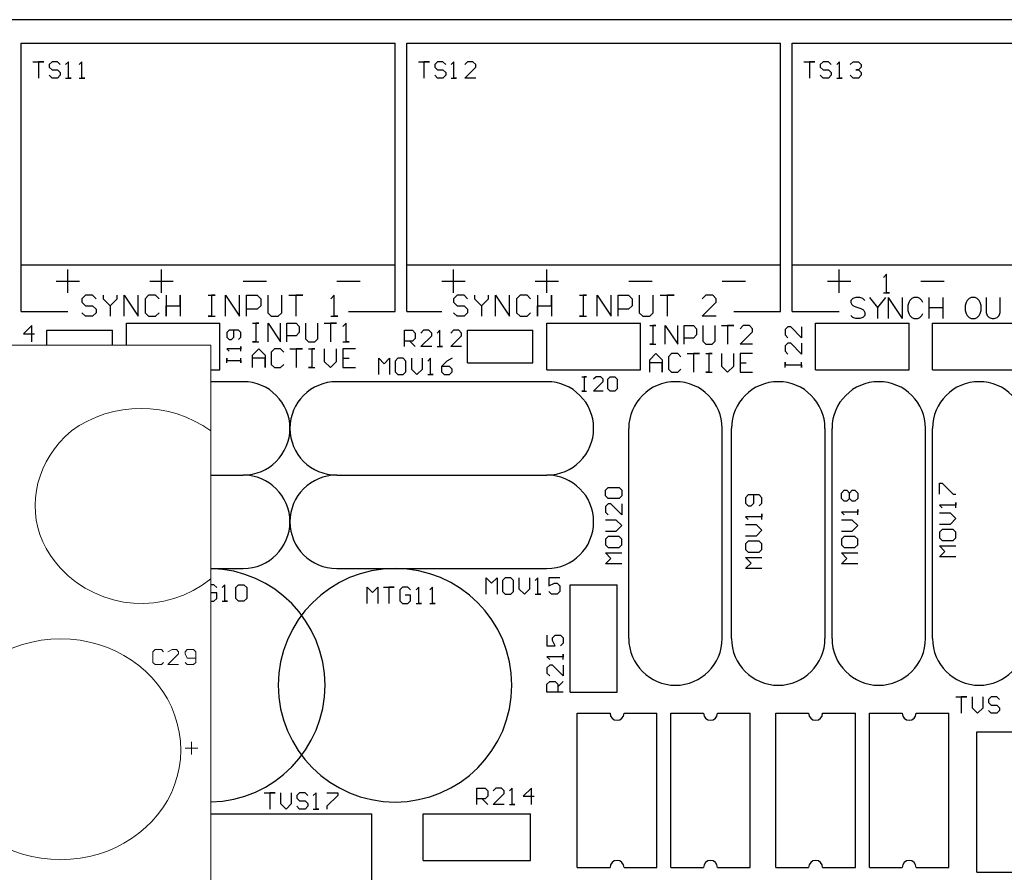
# Model space of a CAD drawing. Extents: x 8.8 to 86.2, y 16.9 to 67.6.
# Drawn here: x 36 to 38.1, y 49.9 to 51.8 of the extents above; entities that cross this region are included whole.
import ezdxf

# ---------------------------------------------------------------- set-up
doc = ezdxf.new("R2010")
doc.units = 0
doc.header["$MEASUREMENT"] = 0
doc.layers.add('GTO', color=2, linetype='Continuous')

# ---------------------------------------------------------------- blocks, each defined once
blk = doc.blocks.new('A$C440B4192')
at = {"layer": 'GTO', "color": 2}
for p, q in [((1.2582, 19.8849), (13.2573, 19.8849)), ((8.5598, 19.8338), (9.3767, 19.8338)), ((8.5598, 19.3488), (8.5598, 19.8338)), ((9.3767, 19.3488), (9.3767, 19.8338)), ((9.4023, 19.8338), (10.2192, 19.8338)), ((9.4023, 19.3488), (9.4023, 19.8338)), ((10.2192, 19.3488), (10.2192, 19.8338)), ((10.2448, 19.8338), (11.0617, 19.8338)), ((10.2448, 19.3488), (10.2448, 19.8338)), ((8.5853, 19.793), (8.6091, 19.793)), ((8.5972, 19.793), (8.5972, 19.7572)), ((8.6091, 19.793), (8.5972, 19.793)), ((8.627, 19.793), (8.6211, 19.787)), ((8.6211, 19.787), (8.6211, 19.7811)), ((8.6211, 19.7811), (8.627, 19.7751)), ((8.6389, 19.793), (8.627, 19.793)), ((8.627, 19.7751), (8.6389, 19.7751)), ((8.6449, 19.787), (8.6389, 19.793)), ((8.6389, 19.7751), (8.6449, 19.7692)), ((8.6627, 19.793), (8.6568, 19.787)), ((8.6627, 19.7572), (8.6627, 19.793)), ((8.6925, 19.793), (8.6866, 19.787)), ((8.6925, 19.7572), (8.6925, 19.793)), ((9.4278, 19.793), (9.4516, 19.793)), ((9.4397, 19.793), (9.4397, 19.7572)), ((9.4516, 19.793), (9.4397, 19.793)), ((9.4695, 19.793), (9.4635, 19.787)), ((9.4635, 19.787), (9.4635, 19.7811)), ((9.4635, 19.7811), (9.4695, 19.7751)), ((9.4814, 19.793), (9.4695, 19.793)), ((9.4695, 19.7751), (9.4814, 19.7751)), ((9.4874, 19.787), (9.4814, 19.793)), ((9.4814, 19.7751), (9.4874, 19.7692)), ((9.5052, 19.793), (9.4993, 19.787)), ((9.5052, 19.7572), (9.5052, 19.793)), ((9.535, 19.793), (9.5291, 19.787)), ((9.5291, 19.7572), (9.5529, 19.7811)), ((9.5469, 19.793), (9.535, 19.793)), ((9.5529, 19.787), (9.5469, 19.793)), ((9.5529, 19.7811), (9.5529, 19.787)), ((10.2703, 19.793), (10.2941, 19.793)), ((10.2822, 19.793), (10.2822, 19.7572)), ((10.2941, 19.793), (10.2822, 19.793)), ((10.312, 19.793), (10.306, 19.787)), ((10.306, 19.787), (10.306, 19.7811)), ((10.306, 19.7811), (10.312, 19.7751)), ((10.3239, 19.793), (10.312, 19.793)), ((10.312, 19.7751), (10.3239, 19.7751)), ((10.3299, 19.787), (10.3239, 19.793)), ((10.3239, 19.7751), (10.3299, 19.7692)), ((10.3477, 19.793), (10.3418, 19.787)), ((10.3477, 19.7572), (10.3477, 19.793)), ((10.3715, 19.787), (10.3775, 19.793)), ((10.3775, 19.793), (10.3894, 19.793)), ((10.3834, 19.7751), (10.3894, 19.7751)), ((10.3894, 19.7751), (10.3834, 19.7751)), ((10.3894, 19.793), (10.3954, 19.787)), ((10.3954, 19.7811), (10.3894, 19.7751)), ((10.3894, 19.7751), (10.3954, 19.7692)), ((10.3954, 19.787), (10.3954, 19.7811)), ((8.627, 19.7572), (8.6211, 19.7632)), ((8.6389, 19.7572), (8.627, 19.7572)), ((8.6449, 19.7632), (8.6389, 19.7572)), ((8.6449, 19.7692), (8.6449, 19.7632)), ((8.6568, 19.7572), (8.6687, 19.7572)), ((8.6687, 19.7572), (8.6627, 19.7572)), ((8.6866, 19.7572), (8.6985, 19.7572)), ((8.6985, 19.7572), (8.6925, 19.7572)), ((9.4695, 19.7572), (9.4635, 19.7632)), ((9.4814, 19.7572), (9.4695, 19.7572)), ((9.4874, 19.7632), (9.4814, 19.7572)), ((9.4874, 19.7692), (9.4874, 19.7632)), ((9.4993, 19.7572), (9.5112, 19.7572)), ((9.5112, 19.7572), (9.5052, 19.7572)), ((9.5529, 19.7572), (9.5291, 19.7572)), ((10.312, 19.7572), (10.306, 19.7632)), ((10.3239, 19.7572), (10.312, 19.7572)), ((10.3299, 19.7632), (10.3239, 19.7572)), ((10.3299, 19.7692), (10.3299, 19.7632)), ((10.3418, 19.7572), (10.3537, 19.7572)), ((10.3537, 19.7572), (10.3477, 19.7572)), ((10.3775, 19.7572), (10.3715, 19.7632)), ((10.3894, 19.7572), (10.3775, 19.7572)), ((10.3954, 19.7632), (10.3894, 19.7572)), ((10.3954, 19.7692), (10.3954, 19.7632)), ((8.5598, 19.3488), (9.3767, 19.3488)), ((8.5598, 19.2466), (8.5598, 19.3488)), ((9.3767, 19.2466), (9.3767, 19.3488)), ((9.4023, 19.3488), (10.2192, 19.3488)), ((9.4023, 19.2466), (9.4023, 19.3488)), ((10.2192, 19.2466), (10.2192, 19.3488)), ((10.2448, 19.3488), (11.0617, 19.3488)), ((10.2448, 19.2466), (10.2448, 19.3488)), ((8.6619, 19.2875), (8.6619, 19.3386)), ((8.8662, 19.2875), (8.8662, 19.3386)), ((9.5044, 19.2875), (9.5044, 19.3386)), ((9.7086, 19.2875), (9.7086, 19.3386)), ((10.3469, 19.2875), (10.3469, 19.3386)), ((10.4507, 19.3283), (10.4439, 19.3215)), ((10.4507, 19.2875), (10.4507, 19.3283)), ((8.6364, 19.313), (8.6874, 19.313)), ((8.8406, 19.313), (8.8917, 19.313)), ((9.0449, 19.313), (9.0959, 19.313)), ((9.2491, 19.313), (9.3002, 19.313)), ((9.4789, 19.313), (9.5299, 19.313)), ((9.6831, 19.313), (9.7342, 19.313)), ((9.8873, 19.313), (9.9384, 19.313)), ((10.0916, 19.313), (10.1426, 19.313)), ((10.3214, 19.313), (10.3724, 19.313)), ((10.5256, 19.313), (10.5767, 19.313)), ((8.7002, 19.2824), (8.6925, 19.2747)), ((8.7155, 19.2824), (8.7002, 19.2824)), ((8.7232, 19.2747), (8.7155, 19.2824)), ((8.7385, 19.2824), (8.7385, 19.2747)), ((8.7691, 19.2747), (8.7691, 19.2824)), ((8.7844, 19.2824), (8.8151, 19.2364)), ((8.7844, 19.2364), (8.7844, 19.2824)), ((8.8151, 19.2364), (8.8151, 19.2824)), ((8.838, 19.2824), (8.8304, 19.2747)), ((8.8533, 19.2824), (8.838, 19.2824)), ((8.861, 19.2747), (8.8533, 19.2824)), ((8.8763, 19.2824), (8.8763, 19.2364)), ((8.9069, 19.2824), (8.9069, 19.2364)), ((8.9069, 19.2594), (8.9069, 19.2824)), ((8.9682, 19.2824), (8.9835, 19.2824)), ((8.9758, 19.2824), (8.9758, 19.2364)), ((8.9835, 19.2824), (8.9758, 19.2824)), ((9.0065, 19.2824), (9.0371, 19.2364)), ((9.0065, 19.2364), (9.0065, 19.2824)), ((9.0371, 19.2364), (9.0371, 19.2824)), ((9.0524, 19.2824), (9.0754, 19.2824)), ((9.0524, 19.2364), (9.0524, 19.2824)), ((9.0754, 19.2824), (9.083, 19.2747)), ((9.0983, 19.2824), (9.0983, 19.2441)), ((9.129, 19.2441), (9.129, 19.2824)), ((9.1443, 19.2824), (9.1749, 19.2824)), ((9.1596, 19.2824), (9.1596, 19.2364)), ((9.1749, 19.2824), (9.1596, 19.2824)), ((9.2438, 19.2824), (9.2362, 19.2747)), ((9.2438, 19.2364), (9.2438, 19.2824)), ((9.5121, 19.2824), (9.5044, 19.2747)), ((9.5274, 19.2824), (9.5121, 19.2824)), ((9.535, 19.2747), (9.5274, 19.2824)), ((9.5503, 19.2824), (9.5503, 19.2747)), ((9.581, 19.2747), (9.581, 19.2824)), ((9.5963, 19.2824), (9.6269, 19.2364)), ((9.5963, 19.2364), (9.5963, 19.2824)), ((9.6269, 19.2364), (9.6269, 19.2824)), ((9.6499, 19.2824), (9.6422, 19.2747)), ((9.6652, 19.2824), (9.6499, 19.2824)), ((9.6728, 19.2747), (9.6652, 19.2824)), ((9.6882, 19.2824), (9.6882, 19.2364)), ((9.7188, 19.2824), (9.7188, 19.2364)), ((9.7188, 19.2594), (9.7188, 19.2824)), ((9.78, 19.2824), (9.7953, 19.2824)), ((9.7877, 19.2824), (9.7877, 19.2364)), ((9.7953, 19.2824), (9.7877, 19.2824)), ((9.8183, 19.2824), (9.8489, 19.2364)), ((9.8183, 19.2364), (9.8183, 19.2824)), ((9.8489, 19.2364), (9.8489, 19.2824)), ((9.8643, 19.2824), (9.8872, 19.2824)), ((9.8643, 19.2364), (9.8643, 19.2824)), ((9.8872, 19.2824), (9.8949, 19.2747)), ((9.9102, 19.2824), (9.9102, 19.2441)), ((9.9408, 19.2441), (9.9408, 19.2824)), ((9.9561, 19.2824), (9.9868, 19.2824)), ((9.9714, 19.2824), (9.9714, 19.2364)), ((9.9868, 19.2824), (9.9714, 19.2824)), ((10.0557, 19.2824), (10.048, 19.2747)), ((10.071, 19.2824), (10.0557, 19.2824)), ((10.0786, 19.2747), (10.071, 19.2824)), ((10.4439, 19.2875), (10.4575, 19.2875)), ((10.4575, 19.2875), (10.4507, 19.2875)), ((8.6925, 19.2747), (8.6925, 19.2671)), ((8.6925, 19.2671), (8.7002, 19.2594)), ((8.7002, 19.2594), (8.7155, 19.2594)), ((8.7155, 19.2594), (8.7232, 19.2518)), ((8.7385, 19.2747), (8.7538, 19.2594)), ((8.7538, 19.2594), (8.7691, 19.2747)), ((8.7538, 19.2594), (8.7538, 19.2364)), ((8.8304, 19.2747), (8.8304, 19.2441)), ((8.8763, 19.2594), (8.9069, 19.2594)), ((8.8763, 19.2364), (8.8763, 19.2594)), ((9.083, 19.2594), (9.0754, 19.2518)), ((9.083, 19.2747), (9.083, 19.2594)), ((9.5044, 19.2747), (9.5044, 19.2671)), ((9.5044, 19.2671), (9.5121, 19.2594)), ((9.5121, 19.2594), (9.5274, 19.2594)), ((9.5274, 19.2594), (9.535, 19.2518)), ((9.5503, 19.2747), (9.5657, 19.2594)), ((9.5657, 19.2594), (9.581, 19.2747)), ((9.5657, 19.2594), (9.5657, 19.2364)), ((9.6422, 19.2747), (9.6422, 19.2441)), ((9.6882, 19.2594), (9.7188, 19.2594)), ((9.6882, 19.2364), (9.6882, 19.2594)), ((9.8949, 19.2594), (9.8872, 19.2518)), ((9.8949, 19.2747), (9.8949, 19.2594)), ((10.048, 19.2364), (10.0786, 19.2671)), ((10.0786, 19.2671), (10.0786, 19.2747)), ((10.3768, 19.2751), (10.3724, 19.2707)), ((10.3724, 19.2707), (10.3724, 19.2663)), ((10.3724, 19.2663), (10.3746, 19.262)), ((10.3746, 19.262), (10.3768, 19.2598)), ((10.3834, 19.2773), (10.3768, 19.2751)), ((10.3768, 19.2598), (10.3812, 19.2576)), ((10.3921, 19.2773), (10.3834, 19.2773)), ((10.3987, 19.2751), (10.3921, 19.2773)), ((10.403, 19.2707), (10.3987, 19.2751)), ((10.4133, 19.2773), (10.4308, 19.2554)), ((10.4483, 19.2773), (10.4308, 19.2554)), ((10.4542, 19.2773), (10.4849, 19.2313)), ((10.4542, 19.2773), (10.4542, 19.2313)), ((10.4849, 19.2773), (10.4849, 19.2313)), ((10.4997, 19.2663), (10.4976, 19.2598)), ((10.4976, 19.2598), (10.4976, 19.2488)), ((10.5019, 19.2707), (10.4997, 19.2663)), ((10.5063, 19.2751), (10.5019, 19.2707)), ((10.5107, 19.2773), (10.5063, 19.2751)), ((10.5194, 19.2773), (10.5107, 19.2773)), ((10.5238, 19.2751), (10.5194, 19.2773)), ((10.5282, 19.2707), (10.5238, 19.2751)), ((10.5304, 19.2663), (10.5282, 19.2707)), ((10.5433, 19.2773), (10.5433, 19.2313)), ((10.5739, 19.2773), (10.5739, 19.2313)), ((10.6249, 19.2663), (10.6227, 19.2598)), ((10.6227, 19.2598), (10.6227, 19.2488)), ((10.6271, 19.2707), (10.6249, 19.2663)), ((10.6315, 19.2751), (10.6271, 19.2707)), ((10.6358, 19.2773), (10.6315, 19.2751)), ((10.6446, 19.2773), (10.6358, 19.2773)), ((10.649, 19.2751), (10.6446, 19.2773)), ((10.6533, 19.2707), (10.649, 19.2751)), ((10.6555, 19.2663), (10.6533, 19.2707)), ((10.6577, 19.2598), (10.6555, 19.2663)), ((10.6577, 19.2488), (10.6577, 19.2598)), ((10.6684, 19.2773), (10.6684, 19.2445)), ((10.6991, 19.2445), (10.6991, 19.2773)), ((8.5598, 19.2466), (8.6619, 19.2466)), ((8.7002, 19.2364), (8.6925, 19.2441)), ((8.7232, 19.2441), (8.7155, 19.2364)), ((8.7232, 19.2518), (8.7232, 19.2441)), ((8.8304, 19.2441), (8.838, 19.2364)), ((8.8533, 19.2364), (8.861, 19.2441)), ((9.0754, 19.2518), (9.0524, 19.2518)), ((9.0983, 19.2441), (9.106, 19.2364)), ((9.1213, 19.2364), (9.129, 19.2441)), ((9.2746, 19.2466), (9.3767, 19.2466)), ((9.4023, 19.2466), (9.4789, 19.2466)), ((9.5121, 19.2364), (9.5044, 19.2441)), ((9.535, 19.2441), (9.5274, 19.2364)), ((9.535, 19.2518), (9.535, 19.2441)), ((9.6422, 19.2441), (9.6499, 19.2364)), ((9.6652, 19.2364), (9.6728, 19.2441)), ((9.8872, 19.2518), (9.8643, 19.2518)), ((9.9102, 19.2441), (9.9179, 19.2364)), ((9.9332, 19.2364), (9.9408, 19.2441)), ((10.1171, 19.2466), (10.2192, 19.2466)), ((10.2448, 19.2466), (10.3469, 19.2466)), ((10.3768, 19.2335), (10.3724, 19.2379)), ((10.3812, 19.2576), (10.3943, 19.2532)), ((10.3943, 19.2532), (10.3987, 19.251)), ((10.3987, 19.251), (10.4009, 19.2488)), ((10.403, 19.2379), (10.3987, 19.2335)), ((10.4009, 19.2488), (10.403, 19.2445)), ((10.403, 19.2445), (10.403, 19.2379)), ((10.4308, 19.2554), (10.4308, 19.2313)), ((10.4976, 19.2488), (10.4997, 19.2423)), ((10.4997, 19.2423), (10.5019, 19.2379)), ((10.5019, 19.2379), (10.5063, 19.2335)), ((10.5238, 19.2335), (10.5282, 19.2379)), ((10.5282, 19.2379), (10.5304, 19.2423)), ((10.5433, 19.2554), (10.5739, 19.2554)), ((10.6227, 19.2488), (10.6249, 19.2423)), ((10.6249, 19.2423), (10.6271, 19.2379)), ((10.6271, 19.2379), (10.6315, 19.2335)), ((10.649, 19.2335), (10.6533, 19.2379)), ((10.6533, 19.2379), (10.6555, 19.2423)), ((10.6555, 19.2423), (10.6577, 19.2488)), ((10.6684, 19.2445), (10.6706, 19.2379)), ((10.6706, 19.2379), (10.675, 19.2335)), ((10.6925, 19.2335), (10.6969, 19.2379)), ((10.6969, 19.2379), (10.6991, 19.2445)), ((8.5827, 19.216), (8.5649, 19.1981)), ((8.5827, 19.1803), (8.5827, 19.216)), ((8.7155, 19.2364), (8.7002, 19.2364)), ((8.7896, 19.1733), (8.7896, 19.2211)), ((8.7896, 19.2211), (8.9938, 19.2211)), ((8.838, 19.2364), (8.8533, 19.2364)), ((8.9682, 19.2364), (8.9835, 19.2364)), ((8.9758, 19.2364), (8.9682, 19.2364)), ((8.9938, 19.119), (8.9938, 19.2211)), ((9.0653, 19.2211), (9.0789, 19.2211)), ((9.0721, 19.2211), (9.0721, 19.1803)), ((9.0789, 19.2211), (9.0721, 19.2211)), ((9.0993, 19.2211), (9.1265, 19.1803)), ((9.0993, 19.1803), (9.0993, 19.2211)), ((9.106, 19.2364), (9.1213, 19.2364)), ((9.1265, 19.1803), (9.1265, 19.2211)), ((9.1401, 19.2211), (9.1606, 19.2211)), ((9.1401, 19.1803), (9.1401, 19.2211)), ((9.1606, 19.2211), (9.1674, 19.2143)), ((9.181, 19.2211), (9.181, 19.1871)), ((9.2082, 19.1871), (9.2082, 19.2211)), ((9.2218, 19.2211), (9.249, 19.2211)), ((9.2354, 19.2211), (9.2354, 19.1803)), ((9.249, 19.2211), (9.2354, 19.2211)), ((9.2362, 19.2364), (9.2515, 19.2364)), ((9.2515, 19.2364), (9.2438, 19.2364)), ((9.2695, 19.2211), (9.2627, 19.2143)), ((9.2695, 19.1803), (9.2695, 19.2211)), ((9.5274, 19.2364), (9.5121, 19.2364)), ((9.6499, 19.2364), (9.6652, 19.2364)), ((9.7086, 19.119), (9.7086, 19.2211)), ((9.7086, 19.2211), (9.9129, 19.2211)), ((9.78, 19.2364), (9.7953, 19.2364)), ((9.7877, 19.2364), (9.78, 19.2364)), ((9.9129, 19.119), (9.9129, 19.2211)), ((9.9179, 19.2364), (9.9332, 19.2364)), ((9.9333, 19.216), (9.9469, 19.216)), ((9.9401, 19.216), (9.9401, 19.1752)), ((9.9469, 19.216), (9.9401, 19.216)), ((9.9673, 19.216), (9.9946, 19.1752)), ((9.9673, 19.1752), (9.9673, 19.216)), ((9.9946, 19.1752), (9.9946, 19.216)), ((10.0082, 19.216), (10.0286, 19.216)), ((10.0082, 19.1752), (10.0082, 19.216)), ((10.0286, 19.216), (10.0354, 19.2092)), ((10.0786, 19.2364), (10.048, 19.2364)), ((10.049, 19.216), (10.049, 19.182)), ((10.0762, 19.182), (10.0762, 19.216)), ((10.0898, 19.216), (10.1171, 19.216)), ((10.1034, 19.216), (10.1034, 19.1752)), ((10.1171, 19.216), (10.1034, 19.216)), ((10.1375, 19.216), (10.1307, 19.2092)), ((10.1511, 19.216), (10.1375, 19.216)), ((10.1579, 19.2092), (10.1511, 19.216)), ((10.2958, 19.119), (10.2958, 19.2211)), ((10.2958, 19.2211), (10.5001, 19.2211)), ((10.3834, 19.2313), (10.3768, 19.2335)), ((10.3921, 19.2313), (10.3834, 19.2313)), ((10.3987, 19.2335), (10.3921, 19.2313)), ((10.5001, 19.119), (10.5001, 19.2211)), ((10.5063, 19.2335), (10.5107, 19.2313)), ((10.5107, 19.2313), (10.5194, 19.2313)), ((10.5194, 19.2313), (10.5238, 19.2335)), ((10.5511, 19.2211), (10.7554, 19.2211)), ((10.5511, 19.119), (10.5511, 19.2211)), ((10.6315, 19.2335), (10.6358, 19.2313)), ((10.6358, 19.2313), (10.6446, 19.2313)), ((10.6446, 19.2313), (10.649, 19.2335)), ((10.675, 19.2335), (10.6816, 19.2313)), ((10.6816, 19.2313), (10.6859, 19.2313)), ((10.6859, 19.2313), (10.6925, 19.2335)), ((8.5649, 19.1981), (8.5887, 19.1981)), ((8.616, 19.1733), (8.616, 19.2058)), ((8.616, 19.2058), (8.7589, 19.2058)), ((8.7589, 19.1733), (8.7589, 19.2058)), ((9.0142, 19.2058), (9.0091, 19.2007)), ((9.0091, 19.2007), (9.0091, 19.1905)), ((9.0346, 19.2058), (9.0142, 19.2058)), ((9.0244, 19.1905), (9.0244, 19.2058)), ((9.0398, 19.2007), (9.0346, 19.2058)), ((9.0398, 19.1905), (9.0398, 19.2007)), ((9.1606, 19.1939), (9.1401, 19.1939)), ((9.1674, 19.2007), (9.1606, 19.1939)), ((9.1674, 19.2143), (9.1674, 19.2007)), ((9.3972, 19.2058), (9.415, 19.2058)), ((9.3972, 19.1701), (9.3972, 19.2058)), ((9.415, 19.2058), (9.421, 19.1998)), ((9.421, 19.1998), (9.421, 19.1879)), ((9.4389, 19.2058), (9.4329, 19.1998)), ((9.4329, 19.1701), (9.4567, 19.1939)), ((9.4508, 19.2058), (9.4389, 19.2058)), ((9.4567, 19.1998), (9.4508, 19.2058)), ((9.4567, 19.1939), (9.4567, 19.1998)), ((9.4746, 19.2058), (9.4686, 19.1998)), ((9.4746, 19.1701), (9.4746, 19.2058)), ((9.5044, 19.2058), (9.4984, 19.1998)), ((9.4984, 19.1701), (9.5222, 19.1939)), ((9.5163, 19.2058), (9.5044, 19.2058)), ((9.5222, 19.1998), (9.5163, 19.2058)), ((9.5222, 19.1939), (9.5222, 19.1998)), ((9.535, 19.1343), (9.535, 19.2058)), ((9.535, 19.2058), (9.678, 19.2058)), ((9.678, 19.1343), (9.678, 19.2058)), ((10.0354, 19.1956), (10.0286, 19.1888)), ((10.0354, 19.2092), (10.0354, 19.1956)), ((10.1307, 19.1752), (10.1579, 19.2024)), ((10.1579, 19.2024), (10.1579, 19.2092)), ((10.2354, 19.2134), (10.2295, 19.2075)), ((10.2295, 19.2075), (10.2295, 19.1956)), ((10.2295, 19.1956), (10.2354, 19.1896)), ((10.2414, 19.2134), (10.2354, 19.2134)), ((10.2652, 19.1896), (10.2414, 19.2134)), ((10.2652, 19.2134), (10.2652, 19.1896)), ((9.0091, 19.1905), (9.0142, 19.1854)), ((9.0142, 19.1854), (9.0193, 19.1854)), ((9.0193, 19.1854), (9.0244, 19.1905)), ((9.0346, 19.1854), (9.0398, 19.1905)), ((9.0653, 19.1803), (9.0789, 19.1803)), ((9.0721, 19.1803), (9.0653, 19.1803)), ((9.181, 19.1871), (9.1878, 19.1803)), ((9.1878, 19.1803), (9.2014, 19.1803)), ((9.2014, 19.1803), (9.2082, 19.1871)), ((9.2627, 19.1803), (9.2763, 19.1803)), ((9.2763, 19.1803), (9.2695, 19.1803)), ((9.415, 19.182), (9.3972, 19.182)), ((9.4091, 19.182), (9.421, 19.1701)), ((9.421, 19.1879), (9.415, 19.182)), ((9.9333, 19.1752), (9.9469, 19.1752)), ((9.9401, 19.1752), (9.9333, 19.1752)), ((10.0286, 19.1888), (10.0082, 19.1888)), ((10.049, 19.182), (10.0558, 19.1752)), ((10.0558, 19.1752), (10.0694, 19.1752)), ((10.0694, 19.1752), (10.0762, 19.182)), ((10.1579, 19.1752), (10.1307, 19.1752)), ((10.2354, 19.1777), (10.2295, 19.1717)), ((10.2414, 19.1777), (10.2354, 19.1777)), ((10.2652, 19.1539), (10.2414, 19.1777)), ((10.2652, 19.1777), (10.2652, 19.1539)), ((9.0091, 19.1649), (9.0142, 19.1598)), ((9.0398, 19.1649), (9.0091, 19.1649)), ((9.0398, 19.17), (9.0398, 19.1649)), ((9.0398, 19.1598), (9.0398, 19.17)), ((9.0653, 19.1513), (9.0789, 19.1649)), ((9.0653, 19.1241), (9.0653, 19.1513)), ((9.0789, 19.1649), (9.0925, 19.1513)), ((9.0925, 19.1513), (9.0925, 19.1241)), ((9.1129, 19.1649), (9.1061, 19.1581)), ((9.1061, 19.1581), (9.1061, 19.1309)), ((9.1265, 19.1649), (9.1129, 19.1649)), ((9.1333, 19.1581), (9.1265, 19.1649)), ((9.147, 19.1649), (9.1742, 19.1649)), ((9.1606, 19.1649), (9.1606, 19.1241)), ((9.1742, 19.1649), (9.1606, 19.1649)), ((9.1878, 19.1649), (9.2014, 19.1649)), ((9.1946, 19.1649), (9.1946, 19.1241)), ((9.2014, 19.1649), (9.1946, 19.1649)), ((9.2218, 19.1649), (9.2218, 19.1377)), ((9.249, 19.1377), (9.249, 19.1649)), ((9.2627, 19.1649), (9.2627, 19.1241)), ((9.2899, 19.1649), (9.2627, 19.1649)), ((9.4567, 19.1701), (9.4329, 19.1701)), ((9.4686, 19.1701), (9.4805, 19.1701)), ((9.4805, 19.1701), (9.4746, 19.1701)), ((9.5222, 19.1701), (9.4984, 19.1701)), ((9.9333, 19.1411), (9.9469, 19.1547)), ((9.9469, 19.1547), (9.9605, 19.1411)), ((9.9809, 19.1547), (9.9741, 19.1479)), ((9.9946, 19.1547), (9.9809, 19.1547)), ((10.0014, 19.1479), (9.9946, 19.1547)), ((10.015, 19.1547), (10.0422, 19.1547)), ((10.0286, 19.1547), (10.0286, 19.1139)), ((10.0422, 19.1547), (10.0286, 19.1547)), ((10.0558, 19.1547), (10.0694, 19.1547)), ((10.0626, 19.1547), (10.0626, 19.1139)), ((10.0694, 19.1547), (10.0626, 19.1547)), ((10.0898, 19.1547), (10.0898, 19.1275)), ((10.1171, 19.1275), (10.1171, 19.1547)), ((10.1307, 19.1547), (10.1307, 19.1139)), ((10.1579, 19.1547), (10.1307, 19.1547)), ((10.2295, 19.1717), (10.2295, 19.1598)), ((10.2295, 19.1598), (10.2354, 19.1539)), ((9.0091, 19.1445), (9.0091, 19.1394)), ((9.0091, 19.1343), (9.0091, 19.1445)), ((9.0091, 19.1394), (9.0398, 19.1394)), ((9.0398, 19.1343), (9.0398, 19.1445)), ((9.0398, 19.1394), (9.0398, 19.1343)), ((9.0925, 19.1445), (9.0653, 19.1445)), ((9.0925, 19.1241), (9.0925, 19.1445)), ((9.1061, 19.1309), (9.1129, 19.1241)), ((9.1265, 19.1241), (9.1333, 19.1309)), ((9.2218, 19.1377), (9.2354, 19.1241)), ((9.2354, 19.1241), (9.249, 19.1377)), ((9.2627, 19.1445), (9.2763, 19.1445)), ((9.341, 19.1445), (9.3529, 19.1326)), ((9.341, 19.1088), (9.341, 19.1445)), ((9.3529, 19.1326), (9.3648, 19.1445)), ((9.3648, 19.1445), (9.3648, 19.1088)), ((9.3827, 19.1445), (9.3767, 19.1386)), ((9.3767, 19.1386), (9.3767, 19.1147)), ((9.3946, 19.1445), (9.3827, 19.1445)), ((9.4006, 19.1386), (9.3946, 19.1445)), ((9.4006, 19.1147), (9.4006, 19.1386)), ((9.4125, 19.1445), (9.4125, 19.1207)), ((9.4363, 19.1207), (9.4363, 19.1445)), ((9.4542, 19.1445), (9.4482, 19.1386)), ((9.4542, 19.1088), (9.4542, 19.1445)), ((9.4899, 19.1386), (9.478, 19.1266)), ((9.5018, 19.1445), (9.4899, 19.1386)), ((9.535, 19.1343), (9.678, 19.1343)), ((9.9333, 19.1139), (9.9333, 19.1411)), ((9.9605, 19.1343), (9.9333, 19.1343)), ((9.9605, 19.1411), (9.9605, 19.1139)), ((9.9605, 19.1139), (9.9605, 19.1343)), ((9.9741, 19.1479), (9.9741, 19.1207)), ((10.1307, 19.1343), (10.1443, 19.1343)), ((10.2295, 19.136), (10.2295, 19.1301)), ((10.2295, 19.1241), (10.2295, 19.136)), ((10.2295, 19.1301), (10.2652, 19.1301)), ((10.2652, 19.1241), (10.2652, 19.136)), ((10.2652, 19.1301), (10.2652, 19.1241)), ((8.9739, 19.119), (8.9938, 19.119)), ((9.1129, 19.1241), (9.1265, 19.1241)), ((9.1878, 19.1241), (9.2014, 19.1241)), ((9.1946, 19.1241), (9.1878, 19.1241)), ((9.2627, 19.1241), (9.2899, 19.1241)), ((9.3767, 19.1147), (9.3827, 19.1088)), ((9.3827, 19.1088), (9.3946, 19.1088)), ((9.3946, 19.1088), (9.4006, 19.1147)), ((9.4125, 19.1207), (9.4244, 19.1088)), ((9.4244, 19.1088), (9.4363, 19.1207)), ((9.4482, 19.1088), (9.4601, 19.1088)), ((9.4601, 19.1088), (9.4542, 19.1088)), ((9.4958, 19.1266), (9.478, 19.1266)), ((9.478, 19.1266), (9.478, 19.1147)), ((9.478, 19.1147), (9.4839, 19.1088)), ((9.4839, 19.1088), (9.4958, 19.1088)), ((9.5018, 19.1207), (9.4958, 19.1266)), ((9.4958, 19.1088), (9.5018, 19.1147)), ((9.5018, 19.1147), (9.5018, 19.1207)), ((9.7086, 19.119), (9.9129, 19.119)), ((9.9741, 19.1207), (9.9809, 19.1139)), ((9.9809, 19.1139), (9.9946, 19.1139)), ((9.9946, 19.1139), (10.0014, 19.1207)), ((10.0558, 19.1139), (10.0694, 19.1139)), ((10.0626, 19.1139), (10.0558, 19.1139)), ((10.0898, 19.1275), (10.1034, 19.1139)), ((10.1034, 19.1139), (10.1171, 19.1275)), ((10.1307, 19.1139), (10.1579, 19.1139)), ((10.2958, 19.119), (10.5001, 19.119)), ((10.5511, 19.119), (10.7554, 19.119)), ((8.9739, 19.0935), (9.0449, 19.0935)), ((9.2491, 19.0935), (9.7086, 19.0935)), ((9.2491, 19.0935), (9.2491, 19.0935)), ((9.2491, 19.0935), (9.2491, 19.0935)), ((9.7852, 19.1037), (9.7954, 19.1037)), ((9.7903, 19.1037), (9.7903, 19.073)), ((9.7954, 19.1037), (9.7903, 19.1037)), ((9.8159, 19.1037), (9.8107, 19.0986)), ((9.8107, 19.073), (9.8312, 19.0935)), ((9.8261, 19.1037), (9.8159, 19.1037)), ((9.8312, 19.0986), (9.8261, 19.1037)), ((9.8312, 19.0935), (9.8312, 19.0986)), ((9.8414, 19.0986), (9.8465, 19.1037)), ((9.8414, 19.0781), (9.8414, 19.0986)), ((9.8465, 19.1037), (9.8567, 19.1037)), ((9.8567, 19.1037), (9.8618, 19.0986)), ((9.8618, 19.0986), (9.8618, 19.0781)), ((9.7852, 19.073), (9.7954, 19.073)), ((9.7903, 19.073), (9.7852, 19.073)), ((9.8312, 19.073), (9.8107, 19.073)), ((9.8465, 19.073), (9.8414, 19.0781)), ((9.8567, 19.073), (9.8465, 19.073)), ((9.8618, 19.0781), (9.8567, 19.073)), ((9.8873, 18.5318), (9.8873, 18.9913)), ((10.0916, 18.5318), (10.0916, 18.9913)), ((10.0916, 18.9913), (10.0916, 18.9913)), ((10.0916, 18.9913), (10.0916, 18.9913)), ((10.112, 18.5318), (10.112, 18.9913)), ((10.3163, 18.5318), (10.3163, 18.9913)), ((10.3163, 18.9913), (10.3163, 18.9913)), ((10.3163, 18.9913), (10.3163, 18.9913)), ((10.3316, 18.5318), (10.3316, 18.9913)), ((10.5358, 18.5318), (10.5358, 18.9913)), ((10.5358, 18.9913), (10.5358, 18.9913)), ((10.5358, 18.9913), (10.5358, 18.9913)), ((10.5511, 18.5318), (10.5511, 18.9913)), ((8.9739, 18.8892), (9.0449, 18.8892)), ((8.9739, 18.8892), (9.0449, 18.8892)), ((9.0449, 18.8892), (9.0449, 18.8892)), ((9.0449, 18.8892), (9.0449, 18.8892)), ((9.2491, 18.8892), (9.7086, 18.8892)), ((9.2491, 18.8892), (9.7086, 18.8892)), ((9.2491, 18.8892), (9.2491, 18.8892)), ((9.2491, 18.8892), (9.2491, 18.8892)), ((9.7086, 18.8892), (9.7086, 18.8892)), ((9.7086, 18.8892), (9.7086, 18.8892)), ((10.5665, 18.8713), (10.5724, 18.8713)), ((10.5665, 18.8475), (10.5665, 18.8713)), ((10.5724, 18.8713), (10.5962, 18.8475)), ((9.8363, 18.856), (9.8423, 18.8619)), ((9.8363, 18.8441), (9.8363, 18.856)), ((9.8423, 18.8619), (9.8661, 18.8619)), ((9.8661, 18.8619), (9.872, 18.856)), ((9.872, 18.856), (9.872, 18.8441)), ((10.352, 18.85), (10.358, 18.856)), ((10.352, 18.8381), (10.352, 18.85)), ((10.358, 18.856), (10.3639, 18.856)), ((10.3639, 18.856), (10.3699, 18.85)), ((10.3699, 18.85), (10.3758, 18.856)), ((10.3699, 18.8381), (10.3699, 18.85)), ((10.3758, 18.856), (10.3818, 18.856)), ((10.3818, 18.856), (10.3877, 18.85)), ((10.3877, 18.85), (10.3877, 18.8381)), ((9.8423, 18.8381), (9.8363, 18.8441)), ((9.8661, 18.8381), (9.8423, 18.8381)), ((9.872, 18.8441), (9.8661, 18.8381)), ((10.1486, 18.8458), (10.1427, 18.8398)), ((10.1427, 18.8398), (10.1427, 18.8279)), ((10.1427, 18.8279), (10.1486, 18.822)), ((10.1724, 18.8458), (10.1486, 18.8458)), ((10.1546, 18.822), (10.1605, 18.8279)), ((10.1605, 18.8279), (10.1605, 18.8458)), ((10.1784, 18.8398), (10.1724, 18.8458)), ((10.1724, 18.822), (10.1784, 18.8279)), ((10.1784, 18.8279), (10.1784, 18.8398)), ((10.358, 18.8322), (10.352, 18.8381)), ((10.3639, 18.8322), (10.358, 18.8322)), ((10.3699, 18.8381), (10.3639, 18.8322)), ((10.3758, 18.8322), (10.3699, 18.8381)), ((10.3818, 18.8322), (10.3758, 18.8322)), ((10.3877, 18.8381), (10.3818, 18.8322)), ((10.5962, 18.8475), (10.6022, 18.8475)), ((10.6022, 18.8296), (10.6022, 18.8237)), ((10.6022, 18.8177), (10.6022, 18.8296)), ((9.8423, 18.8262), (9.8363, 18.8203)), ((9.8363, 18.8203), (9.8363, 18.8083)), ((9.8363, 18.8083), (9.8423, 18.8024)), ((9.8482, 18.8262), (9.8423, 18.8262)), ((9.872, 18.8024), (9.8482, 18.8262)), ((9.872, 18.8262), (9.872, 18.8024)), ((10.1486, 18.822), (10.1546, 18.822)), ((10.352, 18.8083), (10.358, 18.8024)), ((10.3877, 18.8083), (10.352, 18.8083)), ((10.3877, 18.8143), (10.3877, 18.8083)), ((10.3877, 18.8024), (10.3877, 18.8143)), ((10.5665, 18.8237), (10.5724, 18.8177)), ((10.6022, 18.8237), (10.5665, 18.8237)), ((9.8601, 18.7905), (9.8363, 18.7905)), ((9.872, 18.7786), (9.8601, 18.7905)), ((10.1427, 18.7981), (10.1486, 18.7922)), ((10.1784, 18.7981), (10.1427, 18.7981)), ((10.1784, 18.8041), (10.1784, 18.7981)), ((10.1784, 18.7922), (10.1784, 18.8041)), ((10.3758, 18.7905), (10.352, 18.7905)), ((10.3877, 18.7786), (10.3758, 18.7905)), ((10.5903, 18.8058), (10.5665, 18.8058)), ((10.6022, 18.7939), (10.5903, 18.8058)), ((10.5903, 18.782), (10.6022, 18.7939)), ((9.8363, 18.7667), (9.8601, 18.7667)), ((9.8601, 18.7667), (9.872, 18.7786)), ((10.1665, 18.7803), (10.1427, 18.7803)), ((10.1784, 18.7684), (10.1665, 18.7803)), ((10.1665, 18.7565), (10.1784, 18.7684)), ((10.352, 18.7667), (10.3758, 18.7667)), ((10.3758, 18.7667), (10.3877, 18.7786)), ((10.5665, 18.782), (10.5903, 18.782)), ((10.5724, 18.7701), (10.5665, 18.7641)), ((10.5665, 18.7641), (10.5665, 18.7522)), ((10.5962, 18.7701), (10.5724, 18.7701)), ((10.6022, 18.7641), (10.5962, 18.7701)), ((10.6022, 18.7522), (10.6022, 18.7641)), ((9.8423, 18.7547), (9.8363, 18.7488)), ((9.8363, 18.7488), (9.8363, 18.7369)), ((9.8661, 18.7547), (9.8423, 18.7547)), ((9.872, 18.7488), (9.8661, 18.7547)), ((9.872, 18.7369), (9.872, 18.7488)), ((10.1427, 18.7565), (10.1665, 18.7565)), ((10.1486, 18.7445), (10.1427, 18.7386)), ((10.1724, 18.7445), (10.1486, 18.7445)), ((10.1784, 18.7386), (10.1724, 18.7445)), ((10.358, 18.7547), (10.352, 18.7488)), ((10.352, 18.7488), (10.352, 18.7369)), ((10.3818, 18.7547), (10.358, 18.7547)), ((10.3877, 18.7488), (10.3818, 18.7547)), ((10.3877, 18.7369), (10.3877, 18.7488)), ((10.5665, 18.7522), (10.5724, 18.7463)), ((10.5724, 18.7463), (10.5962, 18.7463)), ((10.5962, 18.7463), (10.6022, 18.7522)), ((9.8363, 18.7369), (9.8423, 18.7309)), ((9.8423, 18.7309), (9.8661, 18.7309)), ((9.8661, 18.7309), (9.872, 18.7369)), ((10.1427, 18.7386), (10.1427, 18.7267)), ((10.1427, 18.7267), (10.1486, 18.7207)), ((10.1486, 18.7207), (10.1724, 18.7207)), ((10.1724, 18.7207), (10.1784, 18.7267)), ((10.1784, 18.7267), (10.1784, 18.7386)), ((10.352, 18.7369), (10.358, 18.7309)), ((10.358, 18.7309), (10.3818, 18.7309)), ((10.3818, 18.7309), (10.3877, 18.7369)), ((10.5665, 18.7343), (10.6022, 18.7343)), ((10.5784, 18.7224), (10.5665, 18.7343)), ((10.5665, 18.7105), (10.5784, 18.7224)), ((9.8363, 18.719), (9.872, 18.719)), ((9.8482, 18.7071), (9.8363, 18.719)), ((9.8363, 18.6952), (9.8482, 18.7071)), ((10.1427, 18.7088), (10.1784, 18.7088)), ((10.1546, 18.6969), (10.1427, 18.7088)), ((10.352, 18.719), (10.3877, 18.719)), ((10.3639, 18.7071), (10.352, 18.719)), ((10.352, 18.6952), (10.3639, 18.7071)), ((10.6022, 18.7105), (10.5665, 18.7105)), ((8.9739, 18.685), (9.0449, 18.685)), ((9.0449, 18.685), (9.0449, 18.685)), ((9.0449, 18.685), (9.0449, 18.685)), ((9.2491, 18.685), (9.7086, 18.685)), ((9.7086, 18.685), (9.7086, 18.685)), ((9.7086, 18.685), (9.7086, 18.685)), ((9.872, 18.6952), (9.8363, 18.6952)), ((10.1427, 18.685), (10.1546, 18.6969)), ((10.1784, 18.685), (10.1427, 18.685)), ((10.3877, 18.6952), (10.352, 18.6952)), ((9.5759, 18.6646), (9.5878, 18.6526)), ((9.5759, 18.6288), (9.5759, 18.6646)), ((9.5878, 18.6526), (9.5997, 18.6646)), ((9.5997, 18.6646), (9.5997, 18.6288)), ((9.6176, 18.6646), (9.6116, 18.6586)), ((9.6116, 18.6586), (9.6116, 18.6348)), ((9.6295, 18.6646), (9.6176, 18.6646)), ((9.6354, 18.6586), (9.6295, 18.6646)), ((9.6354, 18.6348), (9.6354, 18.6586)), ((9.6473, 18.6646), (9.6473, 18.6407)), ((9.6712, 18.6407), (9.6712, 18.6646)), ((9.689, 18.6646), (9.6831, 18.6586)), ((9.689, 18.6288), (9.689, 18.6646)), ((9.7128, 18.6646), (9.7128, 18.6467)), ((9.7367, 18.6646), (9.7128, 18.6646)), ((8.981, 18.6492), (8.9739, 18.6492)), ((8.987, 18.6433), (8.981, 18.6492)), ((9.0048, 18.6492), (8.9989, 18.6433)), ((9.0048, 18.6135), (9.0048, 18.6492)), ((9.0286, 18.6433), (9.0346, 18.6492)), ((9.0286, 18.6195), (9.0286, 18.6433)), ((9.0346, 18.6492), (9.0465, 18.6492)), ((9.0465, 18.6492), (9.0525, 18.6433)), ((9.0525, 18.6433), (9.0525, 18.6195)), ((9.3155, 18.6441), (9.3274, 18.6322)), ((9.3155, 18.6084), (9.3155, 18.6441)), ((9.3274, 18.6322), (9.3393, 18.6441)), ((9.3393, 18.6441), (9.3393, 18.6084)), ((9.3512, 18.6441), (9.375, 18.6441)), ((9.3631, 18.6441), (9.3631, 18.6084)), ((9.375, 18.6441), (9.3631, 18.6441)), ((9.3929, 18.6441), (9.3869, 18.6382)), ((9.3869, 18.6382), (9.3869, 18.6144)), ((9.4048, 18.6441), (9.3929, 18.6441)), ((9.4108, 18.6382), (9.4048, 18.6441)), ((9.4286, 18.6441), (9.4227, 18.6382)), ((9.4286, 18.6084), (9.4286, 18.6441)), ((9.4584, 18.6441), (9.4524, 18.6382)), ((9.4584, 18.6084), (9.4584, 18.6441)), ((9.6116, 18.6348), (9.6176, 18.6288)), ((9.6295, 18.6288), (9.6354, 18.6348)), ((9.6473, 18.6407), (9.6593, 18.6288)), ((9.6593, 18.6288), (9.6712, 18.6407)), ((9.7128, 18.6467), (9.7248, 18.6526)), ((9.7188, 18.6288), (9.7128, 18.6348)), ((9.7248, 18.6526), (9.7307, 18.6526)), ((9.7307, 18.6526), (9.7367, 18.6467)), ((9.7367, 18.6348), (9.7307, 18.6288)), ((9.7367, 18.6467), (9.7367, 18.6348)), ((9.7597, 18.6492), (9.8618, 18.6492)), ((9.7597, 18.4144), (9.7597, 18.6492)), ((9.8618, 18.4144), (9.8618, 18.6492)), ((8.9739, 18.6135), (8.981, 18.6135)), ((8.987, 18.6314), (8.9751, 18.6314)), ((8.981, 18.6135), (8.987, 18.6195)), ((8.987, 18.6195), (8.987, 18.6314)), ((8.9989, 18.6135), (9.0108, 18.6135)), ((9.0108, 18.6135), (9.0048, 18.6135)), ((9.0346, 18.6135), (9.0286, 18.6195)), ((9.0465, 18.6135), (9.0346, 18.6135)), ((9.0525, 18.6195), (9.0465, 18.6135)), ((9.3869, 18.6144), (9.3929, 18.6084)), ((9.4108, 18.6263), (9.3988, 18.6263)), ((9.4048, 18.6084), (9.4108, 18.6144)), ((9.4108, 18.6144), (9.4108, 18.6263)), ((9.6176, 18.6288), (9.6295, 18.6288)), ((9.6831, 18.6288), (9.695, 18.6288)), ((9.695, 18.6288), (9.689, 18.6288)), ((9.7307, 18.6288), (9.7188, 18.6288)), ((9.3929, 18.6084), (9.4048, 18.6084)), ((9.4227, 18.6084), (9.4346, 18.6084)), ((9.4346, 18.6084), (9.4286, 18.6084)), ((9.4524, 18.6084), (9.4644, 18.6084)), ((9.4644, 18.6084), (9.4584, 18.6084)), ((9.7086, 18.5394), (9.7086, 18.5156)), ((9.7206, 18.5335), (9.7265, 18.5394)), ((9.7206, 18.5275), (9.7206, 18.5335)), ((9.7265, 18.5156), (9.7206, 18.5275)), ((9.7265, 18.5394), (9.7384, 18.5394)), ((9.7384, 18.5394), (9.7444, 18.5335)), ((9.7444, 18.5335), (9.7444, 18.5216)), ((9.8873, 18.5318), (9.8873, 18.5318)), ((9.8873, 18.5318), (9.8873, 18.5318)), ((10.112, 18.5318), (10.112, 18.5318)), ((10.112, 18.5318), (10.112, 18.5318)), ((10.3316, 18.5318), (10.3316, 18.5318)), ((10.3316, 18.5318), (10.3316, 18.5318)), ((10.5511, 18.5318), (10.5511, 18.5318)), ((10.5511, 18.5318), (10.5511, 18.5318)), ((9.7086, 18.5156), (9.7265, 18.5156)), ((9.7444, 18.5216), (9.7384, 18.5156)), ((9.7086, 18.4918), (9.7146, 18.4858)), ((9.7444, 18.4918), (9.7086, 18.4918)), ((9.7444, 18.4977), (9.7444, 18.4918)), ((9.7444, 18.4858), (9.7444, 18.4977)), ((9.7146, 18.4739), (9.7086, 18.468)), ((9.7086, 18.468), (9.7086, 18.4561)), ((9.7206, 18.4739), (9.7146, 18.4739)), ((9.7444, 18.4501), (9.7206, 18.4739)), ((9.7444, 18.4739), (9.7444, 18.4501)), ((9.7086, 18.4561), (9.7146, 18.4501)), ((9.1215, 18.4297), (9.1215, 18.4297)), ((9.2236, 18.4297), (9.2236, 18.4297)), ((9.2236, 18.4297), (9.2236, 18.4297)), ((9.632, 18.4297), (9.632, 18.4297)), ((9.632, 18.4297), (9.632, 18.4297)), ((9.7086, 18.4322), (9.7146, 18.4382)), ((9.7086, 18.4144), (9.7086, 18.4322)), ((9.7146, 18.4382), (9.7265, 18.4382)), ((9.7265, 18.4382), (9.7325, 18.4322)), ((9.7325, 18.4263), (9.7444, 18.4382)), ((9.7325, 18.4322), (9.7325, 18.4144)), ((9.7444, 18.4144), (9.7086, 18.4144)), ((9.7597, 18.4144), (9.8618, 18.4144)), ((10.6022, 18.4041), (10.626, 18.4041)), ((10.6141, 18.4041), (10.6141, 18.3684)), ((10.626, 18.4041), (10.6141, 18.4041)), ((10.6379, 18.4041), (10.6379, 18.3803)), ((10.6617, 18.3803), (10.6617, 18.4041)), ((10.6796, 18.4041), (10.6736, 18.3982)), ((10.6736, 18.3982), (10.6736, 18.3922)), ((10.6915, 18.4041), (10.6796, 18.4041)), ((10.6975, 18.3982), (10.6915, 18.4041)), ((10.6379, 18.3803), (10.6498, 18.3684)), ((10.6498, 18.3684), (10.6617, 18.3803)), ((10.6736, 18.3922), (10.6796, 18.3863)), ((10.6796, 18.3863), (10.6915, 18.3863)), ((10.6915, 18.3863), (10.6975, 18.3803)), ((10.6975, 18.3803), (10.6975, 18.3744)), ((9.775, 18.0314), (9.775, 18.3684)), ((9.775, 18.3684), (9.8465, 18.3684)), ((9.8465, 18.3684), (9.8465, 18.3684)), ((9.8465, 18.3684), (9.8465, 18.3684)), ((9.8771, 18.3684), (9.9486, 18.3684)), ((9.9486, 18.0314), (9.9486, 18.3684)), ((9.9793, 18.0314), (9.9793, 18.3684)), ((9.9793, 18.3684), (10.0507, 18.3684)), ((10.0507, 18.3684), (10.0507, 18.3684)), ((10.0507, 18.3684), (10.0507, 18.3684)), ((10.0814, 18.3684), (10.1529, 18.3684)), ((10.1529, 18.0314), (10.1529, 18.3684)), ((10.209, 18.0314), (10.209, 18.3684)), ((10.209, 18.3684), (10.2805, 18.3684)), ((10.2805, 18.3684), (10.2805, 18.3684)), ((10.2805, 18.3684), (10.2805, 18.3684)), ((10.3111, 18.3684), (10.3826, 18.3684)), ((10.3826, 18.0314), (10.3826, 18.3684)), ((10.4133, 18.0314), (10.4133, 18.3684)), ((10.4133, 18.3684), (10.4847, 18.3684)), ((10.4847, 18.3684), (10.4847, 18.3684)), ((10.4847, 18.3684), (10.4847, 18.3684)), ((10.5154, 18.3684), (10.5869, 18.3684)), ((10.5869, 18.0314), (10.5869, 18.3684)), ((10.6796, 18.3684), (10.6736, 18.3744)), ((10.6915, 18.3684), (10.6796, 18.3684)), ((10.6975, 18.3744), (10.6915, 18.3684)), ((10.6481, 18.0212), (10.6481, 18.3276)), ((10.6481, 18.3276), (11.1434, 18.3276)), ((9.5555, 18.205), (9.5733, 18.205)), ((9.5555, 18.1693), (9.5555, 18.205)), ((9.5733, 18.205), (9.5793, 18.1991)), ((9.5971, 18.205), (9.5912, 18.1991)), ((9.6091, 18.205), (9.5971, 18.205)), ((9.615, 18.1991), (9.6091, 18.205)), ((9.6329, 18.205), (9.6269, 18.1991)), ((9.6329, 18.1693), (9.6329, 18.205)), ((9.6746, 18.205), (9.6567, 18.1871)), ((9.6746, 18.1693), (9.6746, 18.205)), ((9.0908, 18.1948), (9.1146, 18.1948)), ((9.1027, 18.1948), (9.1027, 18.1591)), ((9.1146, 18.1948), (9.1027, 18.1948)), ((9.1265, 18.1948), (9.1265, 18.171)), ((9.1504, 18.171), (9.1504, 18.1948)), ((9.1682, 18.1948), (9.1623, 18.1889)), ((9.1623, 18.1889), (9.1623, 18.1829)), ((9.1623, 18.1829), (9.1682, 18.1769)), ((9.1801, 18.1948), (9.1682, 18.1948)), ((9.1861, 18.1889), (9.1801, 18.1948)), ((9.204, 18.1948), (9.198, 18.1889)), ((9.204, 18.1591), (9.204, 18.1948)), ((9.2278, 18.1948), (9.2516, 18.1948)), ((9.2516, 18.1889), (9.2278, 18.165)), ((9.2516, 18.1948), (9.2516, 18.1889)), ((9.5793, 18.1871), (9.5733, 18.1812)), ((9.5793, 18.1991), (9.5793, 18.1871)), ((9.5912, 18.1693), (9.615, 18.1931)), ((9.615, 18.1931), (9.615, 18.1991)), ((9.6567, 18.1871), (9.6805, 18.1871)), ((9.1265, 18.171), (9.1385, 18.1591)), ((9.1385, 18.1591), (9.1504, 18.171)), ((9.1682, 18.1591), (9.1623, 18.165)), ((9.1682, 18.1769), (9.1801, 18.1769)), ((9.1801, 18.1769), (9.1861, 18.171)), ((9.1861, 18.165), (9.1801, 18.1591)), ((9.1861, 18.171), (9.1861, 18.165)), ((9.2278, 18.165), (9.2278, 18.1591)), ((9.5733, 18.1812), (9.5555, 18.1812)), ((9.5674, 18.1812), (9.5793, 18.1693)), ((9.615, 18.1693), (9.5912, 18.1693)), ((9.6269, 18.1693), (9.6388, 18.1693)), ((9.6388, 18.1693), (9.6329, 18.1693)), ((8.9739, 18.1489), (9.3257, 18.1489)), ((9.1801, 18.1591), (9.1682, 18.1591)), ((9.198, 18.1591), (9.2099, 18.1591)), ((9.2099, 18.1591), (9.204, 18.1591)), ((9.3257, 17.8936), (9.3257, 18.1489)), ((9.438, 18.0467), (9.438, 18.1489)), ((9.438, 18.1489), (9.6729, 18.1489)), ((9.6729, 18.0467), (9.6729, 18.1489)), ((9.438, 18.0467), (9.6729, 18.0467)), ((9.775, 18.0314), (9.8465, 18.0314)), ((9.8771, 18.0314), (9.9486, 18.0314)), ((9.8771, 18.0314), (9.8771, 18.0314)), ((9.8771, 18.0314), (9.8771, 18.0314)), ((9.9793, 18.0314), (10.0507, 18.0314)), ((10.0814, 18.0314), (10.1529, 18.0314)), ((10.0814, 18.0314), (10.0814, 18.0314)), ((10.0814, 18.0314), (10.0814, 18.0314)), ((10.209, 18.0314), (10.2805, 18.0314)), ((10.3111, 18.0314), (10.3826, 18.0314)), ((10.3111, 18.0314), (10.3111, 18.0314)), ((10.3111, 18.0314), (10.3111, 18.0314)), ((10.4133, 18.0314), (10.4847, 18.0314)), ((10.5154, 18.0314), (10.5869, 18.0314)), ((10.5154, 18.0314), (10.5154, 18.0314)), ((10.5154, 18.0314), (10.5154, 18.0314)), ((10.6481, 18.0212), (11.1434, 18.0212))]:
    blk.add_line(p, q, dxfattribs=at)
for centre, radius, start, end in [((9.0449, 18.9913), 0.1021, 270, 90), ((9.2491, 18.9913), 0.1021, 90, 270), ((9.7086, 18.9913), 0.1021, 270, 90), ((9.9895, 18.9913), 0.1021, 0, 180), ((10.2141, 18.9913), 0.1021, 0, 180), ((10.4337, 18.9913), 0.1021, 0, 180), ((10.6532, 18.9913), 0.1021, 0, 180), ((9.0449, 18.7871), 0.1021, 270, 90), ((9.2491, 18.7871), 0.1021, 90, 270), ((9.7086, 18.7871), 0.1021, 270, 90), ((8.9683, 18.4297), 0.2553, 0, 88.728), ((9.3767, 18.4297), 0.2553, 0, 180), ((9.9895, 18.5318), 0.1021, 180, 0), ((10.2141, 18.5318), 0.1021, 180, 0), ((10.4337, 18.5318), 0.1021, 180, 0), ((10.6532, 18.5318), 0.1021, 180, 0), ((8.9683, 18.4297), 0.2553, 271.272, 0), ((9.3767, 18.4297), 0.2553, 180, 0), ((9.8618, 18.3684), 0.0153, 180, 0), ((10.0661, 18.3684), 0.0153, 180, 0), ((10.2958, 18.3684), 0.0153, 180, 0), ((10.5001, 18.3684), 0.0153, 180, 0), ((9.8618, 18.0314), 0.0153, 0, 180), ((10.0661, 18.0314), 0.0153, 0, 180), ((10.2958, 18.0314), 0.0153, 0, 180), ((10.5001, 18.0314), 0.0153, 0, 180)]:
    blk.add_arc(centre, radius, start, end, dxfattribs=at)
blk = doc.blocks.new('A$C041D479A')
at = {"color": 7, "linetype": 'Continuous', "lineweight": 0}
for p, q in [((0, 54.737, 0), (35.56, 54.737, 0)), ((35.56, 0, 0), (35.56, 54.737, 0)), ((35.179, 46.651, 0), (35.179, 46.905, 0)), ((35.306, 46.778, 0), (35.052, 46.778, 0))]:
    blk.add_line(p, q, dxfattribs=at)
for points in [[(32.597, 50.334), (32.489, 50.458), (32.395, 50.586), (32.313, 50.719), (32.245, 50.856), (32.189, 50.996), (32.146, 51.138), (32.116, 51.283), (32.098, 51.428), (32.093, 51.574), (32.099, 51.721), (32.118, 51.866), (32.149, 52.011), (32.191, 52.153), (32.245, 52.293), (32.311, 52.43), (32.388, 52.563), (32.477, 52.691), (32.576, 52.815), (32.687, 52.932), (32.809, 53.044)], [(32.597, 48.937), (32.402, 48.93), (32.212, 48.909), (32.026, 48.874), (31.846, 48.826), (31.673, 48.766), (31.506, 48.694), (31.347, 48.61), (31.195, 48.516), (31.053, 48.411), (30.919, 48.297), (30.796, 48.173), (30.683, 48.041), (30.581, 47.901), (30.49, 47.753), (30.412, 47.598), (30.347, 47.436), (30.295, 47.269), (30.257, 47.096), (30.234, 46.918), (30.226, 46.736)], [(34.968, 46.736), (34.96, 46.918), (34.937, 47.096), (34.899, 47.269), (34.847, 47.436), (34.782, 47.598), (34.703, 47.753), (34.613, 47.901), (34.511, 48.041), (34.398, 48.173), (34.274, 48.297), (34.141, 48.411), (33.998, 48.516), (33.847, 48.61), (33.688, 48.694), (33.521, 48.766), (33.347, 48.826), (33.168, 48.874), (32.982, 48.909), (32.792, 48.93), (32.597, 48.937)], [(34.629, 48.683), (34.587, 48.726), (34.46, 48.726), (34.417, 48.683), (34.417, 48.472), (34.46, 48.429), (34.587, 48.429), (34.629, 48.472)], [(34.925, 48.429), (34.714, 48.429), (34.925, 48.641), (34.925, 48.683), (34.883, 48.726), (34.798, 48.726), (34.714, 48.683)], [(35.052, 48.472), (35.095, 48.429), (35.222, 48.429), (35.264, 48.472), (35.264, 48.683), (35.222, 48.726), (35.095, 48.726), (35.052, 48.683), (35.052, 48.641), (35.095, 48.556), (35.264, 48.556)], [(30.226, 46.736), (30.234, 46.56), (30.257, 46.388), (30.295, 46.219), (30.347, 46.056), (30.412, 45.899), (30.49, 45.747), (30.581, 45.602), (30.683, 45.464), (30.796, 45.334), (30.919, 45.212), (31.053, 45.099), (31.195, 44.996), (31.347, 44.902), (31.506, 44.819), (31.673, 44.748), (31.846, 44.688), (32.026, 44.64), (32.212, 44.605), (32.402, 44.584), (32.597, 44.577)], [(32.597, 44.577), (32.792, 44.584), (32.982, 44.605), (33.168, 44.64), (33.347, 44.688), (33.521, 44.748), (33.688, 44.819), (33.847, 44.902), (33.998, 44.996), (34.141, 45.099), (34.274, 45.212), (34.398, 45.334), (34.511, 45.464), (34.613, 45.602), (34.703, 45.747), (34.782, 45.899), (34.847, 46.056), (34.899, 46.219), (34.937, 46.388), (34.96, 46.56), (34.968, 46.736)]]:
    blk.add_lwpolyline(points, dxfattribs=at)
for centre, radius, start, end in [((34.184, 51.137, 0), 2.352, 54.1911, 125.8089), ((34.191, 51.802, 0), 2.167, 222.6365, 309.1915)]:
    blk.add_arc(centre, radius, start, end, dxfattribs=at)
blk = doc.blocks.new('A$C029F0550')
blk.add_blockref('A$C440B4192', (0, 0))
at = {"xscale": 0.1107215094585391, "yscale": 0.1107215094585391, "zscale": 0.1107215094585391}
blk.add_blockref('A$C041D479A', (5.0367, 13.1127, 0), dxfattribs=at)

msp = doc.modelspace()

# ---------------------------------------------------------------- block references
msp.add_blockref('A$C029F0550', (27.4058, 31.9291))

doc.saveas('drawing.dxf')
